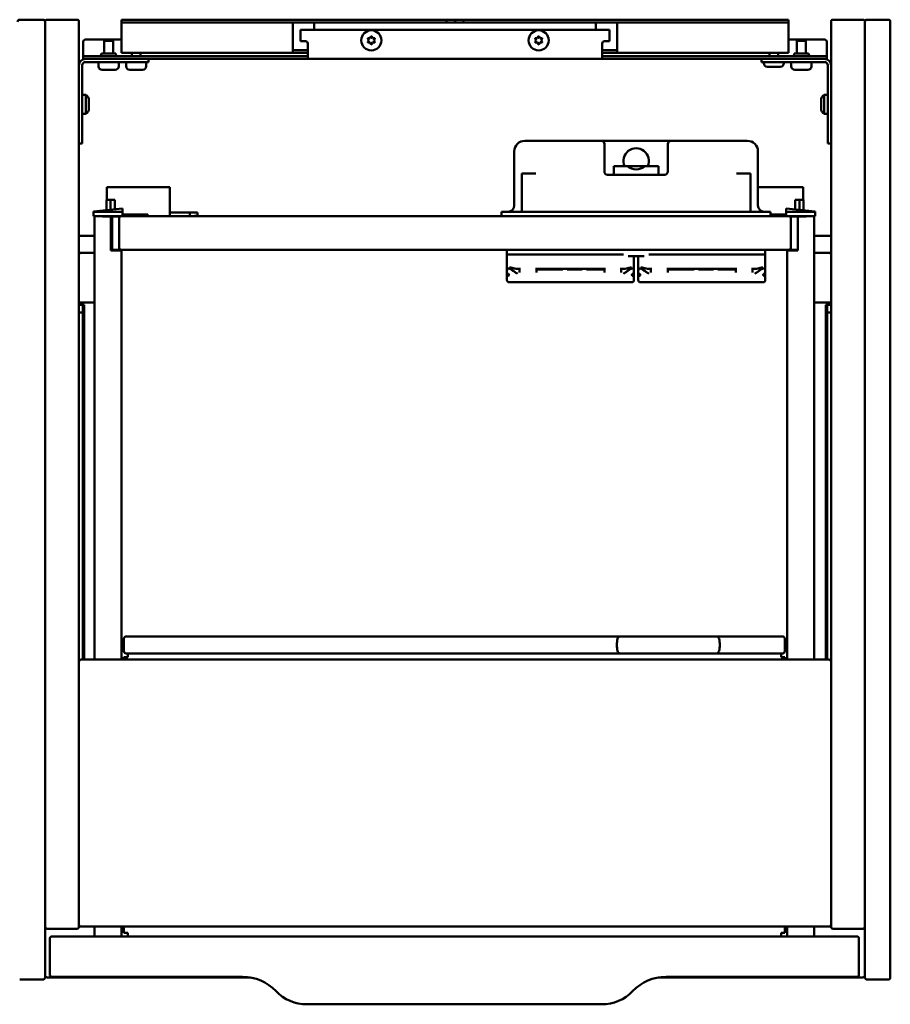
# Model space of a CAD drawing. Units: millimetres. Extents: x 451 to 1649, y 1253 to 1717.
# Drawn here: x 1238 to 1649, y 1253 to 1717 of the extents above; entities that cross this region are included whole.
import ezdxf

# ---------------------------------------------------------------- set-up
doc = ezdxf.new("R2010")
doc.units = ezdxf.units.MM
doc.header["$LTSCALE"] = 10
doc.layers.add('Visible Edges(Svedbergs)', color=7, linetype='Continuous', lineweight=50)

msp = doc.modelspace()

# ---------------------------------------------------------------- linework, layer by layer
at = {"layer": 'Visible Edges(Svedbergs)'}
for p, q in [((1249, 1717.33), (1238, 1717.33)), ((1250, 1289.33), (1250, 1716.33)), ((1250, 1265.33), (1250, 1716.33)), ((1251, 1717.33), (1265, 1717.33)), ((1266, 1716.33), (1266, 1289.33)), ((1286, 1717.33), (1291, 1717.33)), ((1286, 1717.33), (1286, 1716.08)), ((1291, 1716.08), (1286, 1716.08)), ((1286, 1714.83), (1286, 1716.08)), ((1286, 1704.13), (1286, 1714.83)), ((1291, 1717.33), (1439.5, 1717.33)), ((1291, 1716.08), (1439.5, 1716.08)), ((1367, 1714.83), (1367, 1716.08)), ((1367, 1704.13), (1367, 1714.83)), ((1377, 1716.08), (1377, 1714.83)), ((1377, 1714.83), (1377, 1712.58)), ((1439.5, 1717.33), (1443.5, 1717.33)), ((1439.5, 1716.08), (1439.5, 1717.33)), ((1443.5, 1716.08), (1439.5, 1716.08)), ((1443.5, 1716.08), (1443.5, 1717.33)), ((1443.5, 1717.33), (1447.5, 1717.33)), ((1447.5, 1716.08), (1443.5, 1716.08)), ((1447.5, 1717.33), (1447.5, 1716.08)), ((1447.5, 1717.33), (1596, 1717.33)), ((1447.5, 1716.08), (1596, 1716.08)), ((1510, 1714.83), (1510, 1716.08)), ((1510, 1712.58), (1510, 1714.83)), ((1520, 1716.08), (1520, 1714.83)), ((1520, 1714.83), (1520, 1704.13)), ((1596, 1717.33), (1601, 1717.33)), ((1601, 1716.08), (1596, 1716.08)), ((1601, 1716.08), (1601, 1717.33)), ((1601, 1716.08), (1601, 1714.83)), ((1601, 1714.83), (1601, 1704.13)), ((1621, 1716.33), (1621, 1289.33)), ((1636, 1717.33), (1622, 1717.33)), ((1637, 1289.33), (1637, 1716.33)), ((1637, 1716.33), (1637, 1265.33)), ((1648, 1717.33), (1638, 1717.33)), ((1649, 1265.33), (1649, 1716.33)), ((1370.5, 1712.58), (1370.5, 1707.13)), ((1370.5, 1712.58), (1373, 1712.58)), ((1373, 1712.58), (1514, 1712.58)), ((1516.5, 1712.58), (1514, 1712.58)), ((1516.5, 1712.58), (1516.5, 1707.13)), ((1268, 1701.12), (1268, 1706.98)), ((1269, 1707.96), (1286, 1707.96)), ((1282.1, 1707.33), (1277.9, 1707.33)), ((1277.9, 1707.33), (1277.9, 1701.33)), ((1282.1, 1707.33), (1282.1, 1701.33)), ((1373, 1707.13), (1370.5, 1707.13)), ((1374, 1706.13), (1374, 1701.33)), ((1402.85, 1707.58), (1402.35, 1708.43)), ((1402.35, 1706.73), (1402.85, 1707.58)), ((1402.44, 1708.58), (1403.42, 1708.58)), ((1403.42, 1706.58), (1402.44, 1706.58)), ((1403.42, 1708.58), (1403.91, 1709.43)), ((1403.91, 1705.73), (1403.42, 1706.58)), ((1404.09, 1709.43), (1404.58, 1708.58)), ((1404.58, 1706.58), (1404.09, 1705.73)), ((1404.58, 1708.58), (1405.56, 1708.58)), ((1405.56, 1706.58), (1404.58, 1706.58)), ((1405.65, 1708.43), (1405.15, 1707.58)), ((1405.15, 1707.58), (1405.65, 1706.73)), ((1481.85, 1707.58), (1481.35, 1708.43)), ((1481.35, 1706.73), (1481.85, 1707.58)), ((1481.44, 1708.58), (1482.42, 1708.58)), ((1482.42, 1706.58), (1481.44, 1706.58)), ((1482.42, 1708.58), (1482.91, 1709.43)), ((1482.91, 1705.73), (1482.42, 1706.58)), ((1483.09, 1709.43), (1483.58, 1708.58)), ((1483.58, 1706.58), (1483.09, 1705.73)), ((1483.58, 1708.58), (1484.56, 1708.58)), ((1484.56, 1706.58), (1483.58, 1706.58)), ((1484.65, 1708.43), (1484.15, 1707.58)), ((1484.15, 1707.58), (1484.65, 1706.73)), ((1513, 1701.33), (1513, 1706.13)), ((1514, 1707.13), (1516.5, 1707.13)), ((1601, 1707.96), (1618, 1707.96)), ((1609.1, 1707.33), (1604.9, 1707.33)), ((1604.9, 1707.33), (1604.9, 1701.33)), ((1609.1, 1707.33), (1609.1, 1701.33)), ((1619, 1706.98), (1619, 1701.12)), ((1268, 1700.08), (1268, 1701.12)), ((1283.36, 1701.33), (1276.64, 1701.33)), ((1286, 1704.13), (1286, 1701.63)), ((1286, 1701.63), (1367.14, 1701.63)), ((1290.9, 1701.63), (1290.9, 1700.08)), ((1295.1, 1701.63), (1295.1, 1700.08)), ((1367, 1704.13), (1367, 1701.69)), ((1367.14, 1702.88), (1368, 1702.88)), ((1368, 1701.63), (1367.14, 1701.63)), ((1368, 1702.88), (1374, 1702.88)), ((1374, 1701.63), (1368, 1701.63)), ((1374, 1698.83), (1374, 1701.33)), ((1513, 1702.88), (1519, 1702.88)), ((1519, 1701.63), (1513, 1701.63)), ((1513, 1701.33), (1513, 1698.83)), ((1519, 1702.88), (1519.86, 1702.88)), ((1519.86, 1701.63), (1519, 1701.63)), ((1519.86, 1701.63), (1601, 1701.63)), ((1520, 1701.69), (1520, 1704.13)), ((1591.9, 1701.63), (1591.9, 1700.08)), ((1596.1, 1701.63), (1596.1, 1700.08)), ((1601, 1701.63), (1601, 1704.13)), ((1610.36, 1701.33), (1603.64, 1701.33)), ((1619, 1701.12), (1619, 1700.08)), ((1268, 1700.08), (1269, 1700.08)), ((1268, 1700.08), (1268, 1698.83)), ((1269, 1698.83), (1268, 1698.83)), ((1269, 1700.08), (1373, 1700.08)), ((1373, 1698.83), (1269, 1698.83)), ((1269, 1697.33), (1288.75, 1697.33)), ((1275.25, 1697.33), (1275.25, 1695.33)), ((1284.75, 1697.33), (1284.75, 1695.33)), ((1288.25, 1697.33), (1288.25, 1695.33)), ((1298.75, 1697.33), (1288.75, 1697.33)), ((1297.75, 1697.33), (1297.75, 1695.33)), ((1298.75, 1697.33), (1298.75, 1698.83)), ((1374, 1700.08), (1373, 1700.08)), ((1373, 1698.83), (1374, 1698.83)), ((1513, 1698.83), (1374, 1698.83)), ((1514, 1700.08), (1513, 1700.08)), ((1513, 1698.83), (1514, 1698.83)), ((1514, 1700.08), (1618, 1700.08)), ((1618, 1698.83), (1514, 1698.83)), ((1588.25, 1698.83), (1588.25, 1697.33)), ((1598.25, 1697.33), (1588.25, 1697.33)), ((1589.25, 1697.33), (1589.25, 1696.83)), ((1598.25, 1697.33), (1618, 1697.33)), ((1598.75, 1697.33), (1598.75, 1696.83)), ((1602.25, 1697.33), (1602.25, 1695.33)), ((1611.75, 1697.33), (1611.75, 1695.33)), ((1618, 1700.08), (1619, 1700.08)), ((1619, 1698.83), (1618, 1698.83)), ((1619, 1698.83), (1619, 1700.08)), ((1267.5, 1668.83), (1267.5, 1695.83)), ((1283.05, 1693.63), (1276.95, 1693.63)), ((1296.05, 1693.63), (1289.95, 1693.63)), ((1597.05, 1695.13), (1590.95, 1695.13)), ((1610.05, 1693.63), (1603.95, 1693.63)), ((1619.5, 1695.83), (1619.5, 1668.83)), ((1269.2, 1681.83), (1267.5, 1681.83)), ((1269.2, 1681.83), (1269.2, 1672.83)), ((1270.7, 1679.24), (1270.7, 1675.43)), ((1616.3, 1675.43), (1616.3, 1679.24)), ((1617.8, 1672.83), (1617.8, 1681.83)), ((1617.8, 1681.83), (1619.5, 1681.83)), ((1269.2, 1672.83), (1267.5, 1672.83)), ((1617.8, 1672.83), (1619.5, 1672.83)), ((1267.5, 1668.83), (1267.5, 1658.83)), ((1619.5, 1658.83), (1619.5, 1668.83)), ((1498, 1660.17), (1476.5, 1660.17)), ((1498, 1660.17), (1512.5, 1660.17)), ((1515.5, 1660.17), (1512.5, 1660.17)), ((1515.5, 1660.17), (1542.5, 1660.17)), ((1545.5, 1660.17), (1542.5, 1660.17)), ((1545.5, 1660.17), (1560, 1660.17)), ((1581.5, 1660.17), (1560, 1660.17)), ((1266, 1658.83), (1267.5, 1658.83)), ((1471.5, 1655.17), (1471.5, 1629.67)), ((1514, 1655.17), (1514, 1658.67)), ((1514, 1655.17), (1514, 1645.67)), ((1544, 1658.67), (1544, 1655.17)), ((1544, 1645.67), (1544, 1655.17)), ((1586.5, 1655.17), (1586.5, 1629.67)), ((1619.5, 1658.83), (1621, 1658.83)), ((1521.5, 1648.17), (1518.5, 1648.17)), ((1518.5, 1648.17), (1518.5, 1644.77)), ((1521.5, 1648.17), (1524.75, 1648.17)), ((1533.25, 1648.17), (1524.75, 1648.17)), ((1533.25, 1648.17), (1536.5, 1648.17)), ((1539.5, 1648.17), (1536.5, 1648.17)), ((1539.5, 1648.17), (1539.5, 1644.77)), ((1480.82, 1644.67), (1475, 1644.67)), ((1475, 1627.17), (1475, 1644.67)), ((1480.82, 1644.67), (1481.6, 1644.67)), ((1515.5, 1644.17), (1542.5, 1644.17)), ((1518.51, 1644.67), (1518.51, 1644.17)), ((1539.49, 1644.17), (1539.49, 1644.67)), ((1576.4, 1644.67), (1577.18, 1644.67)), ((1583, 1644.67), (1577.18, 1644.67)), ((1583, 1627.17), (1583, 1644.67)), ((1280.88, 1638.33), (1279.17, 1638.33)), ((1279.17, 1632.33), (1279.17, 1638.33)), ((1280.88, 1638.33), (1307.17, 1638.33)), ((1308.88, 1638.33), (1307.17, 1638.33)), ((1308.88, 1626.19), (1308.88, 1638.33)), ((1606.12, 1638.33), (1586.5, 1638.33)), ((1606.12, 1638.33), (1607.83, 1638.33)), ((1607.83, 1632.33), (1607.83, 1638.33)), ((1279, 1627.4), (1279, 1632.33)), ((1279, 1632.33), (1280.8, 1632.33)), ((1280.8, 1627.59), (1280.8, 1632.33)), ((1280.91, 1632.33), (1280.8, 1632.33)), ((1282.33, 1632.33), (1280.91, 1632.33)), ((1282.33, 1632.33), (1282.85, 1632.33)), ((1282.85, 1627.8), (1282.85, 1632.33)), ((1604.67, 1632.33), (1604.15, 1632.33)), ((1604.15, 1627.74), (1604.15, 1632.33)), ((1604.67, 1632.33), (1606.09, 1632.33)), ((1606.09, 1632.33), (1606.2, 1632.33)), ((1606.2, 1627.52), (1606.2, 1632.33)), ((1608, 1632.33), (1606.2, 1632.33)), ((1608, 1627.34), (1608, 1632.33)), ((1272.8, 1626.75), (1286.5, 1628.19)), ((1272.8, 1626.75), (1272.8, 1626.67)), ((1272.8, 1626.67), (1272.8, 1624.67)), ((1272.8, 1626.67), (1274.1, 1626.67)), ((1285.2, 1626.67), (1274.1, 1626.67)), ((1285.2, 1626.67), (1286.5, 1626.67)), ((1286.5, 1628.19), (1286.5, 1627.65)), ((1286.5, 1626.67), (1286.5, 1627.65)), ((1286.5, 1624.67), (1286.5, 1626.67)), ((1470.5, 1626.67), (1465.5, 1626.67)), ((1465.5, 1626.67), (1465.5, 1624.67)), ((1470.5, 1626.67), (1587.5, 1626.67)), ((1592.5, 1626.67), (1587.5, 1626.67)), ((1592.5, 1626.67), (1592.5, 1624.67)), ((1599.9, 1628.19), (1599.9, 1627.65)), ((1613.6, 1626.75), (1599.9, 1628.19)), ((1599.9, 1626.67), (1599.9, 1627.65)), ((1599.9, 1624.67), (1599.9, 1626.67)), ((1601.2, 1626.67), (1599.9, 1626.67)), ((1601.2, 1626.67), (1612.3, 1626.67)), ((1613.6, 1626.67), (1612.3, 1626.67)), ((1613.6, 1626.75), (1613.6, 1626.67)), ((1613.6, 1626.67), (1613.6, 1624.67)), ((1274.1, 1624.67), (1272.8, 1624.67)), ((1273.3, 1624.67), (1273.3, 1415.33)), ((1285.2, 1624.67), (1274.1, 1624.67)), ((1277.1, 1624.67), (1277.1, 1624.47)), ((1277.1, 1624.47), (1281, 1624.47)), ((1277.2, 1624.47), (1277.2, 1624.67)), ((1280.8, 1624.47), (1280.8, 1624.67)), ((1281, 1624.47), (1281, 1608.47)), ((1281.6, 1624.47), (1281.6, 1608.67)), ((1281.6, 1624.47), (1282, 1624.47)), ((1284.7, 1624.47), (1282, 1624.47)), ((1282.85, 1624.47), (1282.85, 1624.67)), ((1283.2, 1624.67), (1283.2, 1624.47)), ((1285, 1624.17), (1285, 1623.67)), ((1285, 1623.67), (1285, 1609.67)), ((1286, 1624.67), (1285.2, 1624.67)), ((1601, 1624.67), (1286, 1624.67)), ((1286.5, 1625.47), (1295.5, 1625.47)), ((1298.5, 1625.47), (1295.5, 1625.47)), ((1298.5, 1624.67), (1298.5, 1625.47)), ((1318.38, 1626.33), (1308.88, 1626.33)), ((1308.88, 1624.67), (1308.88, 1626.19)), ((1318.38, 1626.33), (1321.88, 1626.33)), ((1318.38, 1626.33), (1318.38, 1624.67)), ((1320.58, 1624.75), (1320.58, 1624.67)), ((1321.88, 1624.75), (1320.58, 1624.75)), ((1321.88, 1624.75), (1321.88, 1626.33)), ((1321.88, 1624.75), (1321.88, 1624.67)), ((1599.9, 1625.47), (1592.5, 1625.47)), ((1601, 1624.67), (1601.2, 1624.67)), ((1601.2, 1624.67), (1612.3, 1624.67)), ((1602, 1624.17), (1602, 1623.67)), ((1602, 1609.67), (1602, 1623.67)), ((1602.3, 1624.47), (1605, 1624.47)), ((1603.2, 1624.47), (1603.2, 1624.67)), ((1604.15, 1624.47), (1604.15, 1624.67)), ((1605.4, 1624.47), (1605, 1624.47)), ((1609.3, 1624.47), (1605.4, 1624.47)), ((1605.4, 1624.47), (1605.4, 1608.47)), ((1605.6, 1624.47), (1605.6, 1624.67)), ((1609.2, 1624.47), (1609.2, 1624.67)), ((1609.3, 1624.67), (1609.3, 1624.47)), ((1612.3, 1624.67), (1613.6, 1624.67)), ((1613.1, 1624.67), (1613.1, 1415.33)), ((1281.6, 1620.67), (1281, 1620.67)), ((1273.3, 1615.33), (1266, 1615.33)), ((1621, 1615.33), (1613.1, 1615.33)), ((1281.6, 1609.47), (1281, 1609.47)), ((1281, 1608.47), (1285.1, 1608.47)), ((1282, 1608.67), (1281.6, 1608.67)), ((1284.7, 1608.67), (1282, 1608.67)), ((1283.2, 1608.67), (1283.2, 1608.47)), ((1285, 1608.67), (1284.7, 1608.67)), ((1285, 1609.67), (1285, 1608.97)), ((1285, 1608.97), (1285, 1608.67)), ((1285.1, 1608.47), (1286.1, 1608.47)), ((1286, 1608.67), (1601, 1608.67)), ((1286.1, 1415.33), (1286.1, 1608.47)), ((1468, 1608.67), (1468, 1606.17)), ((1590, 1608.67), (1590, 1606.17)), ((1601.3, 1608.47), (1600.3, 1608.47)), ((1600.3, 1415.33), (1600.3, 1608.47)), ((1605.4, 1608.47), (1601.3, 1608.47)), ((1602, 1609.67), (1602, 1608.97)), ((1602, 1608.97), (1602, 1608.67)), ((1602, 1608.67), (1602.3, 1608.67)), ((1602.3, 1608.67), (1605, 1608.67)), ((1603.2, 1608.47), (1603.2, 1608.67)), ((1605, 1608.67), (1605.4, 1608.67)), ((1273.3, 1607.33), (1267, 1607.33)), ((1468, 1606.47), (1473, 1606.47)), ((1468, 1599.9), (1468, 1606.47)), ((1523, 1606.47), (1473, 1606.47)), ((1532.82, 1605.67), (1525.18, 1605.67)), ((1528, 1599.9), (1528, 1605.67)), ((1530, 1599.9), (1530, 1605.67)), ((1585, 1606.47), (1535, 1606.47)), ((1585, 1606.47), (1590, 1606.47)), ((1590, 1599.9), (1590, 1606.47)), ((1620, 1607.33), (1613.1, 1607.33)), ((1468, 1598.97), (1468, 1599.9)), ((1468.03, 1598.97), (1468, 1598.97)), ((1471.48, 1599.92), (1468.67, 1599.92)), ((1473, 1599.75), (1474, 1599.75)), ((1474, 1600.25), (1474, 1598.47)), ((1474, 1598.47), (1474, 1598.02)), ((1482, 1598.47), (1482, 1600.25)), ((1482, 1599.75), (1514, 1599.75)), ((1482, 1599.42), (1494.4, 1599.42)), ((1482, 1598.02), (1482, 1598.47)), ((1494.4, 1599.75), (1494.4, 1599.42)), ((1496.4, 1599.42), (1496.4, 1599.75)), ((1496.4, 1599.42), (1503.6, 1599.42)), ((1503.6, 1599.75), (1503.6, 1599.42)), ((1505.6, 1599.42), (1505.6, 1599.75)), ((1505.6, 1599.42), (1514, 1599.42)), ((1514, 1600.25), (1514, 1598.47)), ((1514, 1598.47), (1514, 1598.02)), ((1522, 1598.47), (1522, 1600.25)), ((1522, 1599.75), (1523, 1599.75)), ((1522, 1598.02), (1522, 1598.47)), ((1527.33, 1599.92), (1524.52, 1599.92)), ((1528, 1598.97), (1527.97, 1598.97)), ((1528, 1599.9), (1528, 1598.97)), ((1530, 1598.97), (1530, 1599.9)), ((1530.03, 1598.97), (1530, 1598.97)), ((1533.48, 1599.92), (1530.67, 1599.92)), ((1535, 1599.75), (1536, 1599.75)), ((1536, 1600.25), (1536, 1598.47)), ((1536, 1598.47), (1536, 1598.02)), ((1544, 1598.47), (1544, 1600.25)), ((1544, 1599.75), (1576, 1599.75)), ((1544, 1599.42), (1556.4, 1599.42)), ((1544, 1598.02), (1544, 1598.47)), ((1556.4, 1599.75), (1556.4, 1599.42)), ((1558.4, 1599.42), (1558.4, 1599.75)), ((1558.4, 1599.42), (1565.6, 1599.42)), ((1565.6, 1599.75), (1565.6, 1599.42)), ((1567.6, 1599.42), (1567.6, 1599.75)), ((1567.6, 1599.42), (1576, 1599.42)), ((1576, 1600.25), (1576, 1598.47)), ((1576, 1598.47), (1576, 1598.02)), ((1584, 1598.47), (1584, 1600.25)), ((1584, 1599.75), (1585, 1599.75)), ((1584, 1598.02), (1584, 1598.47)), ((1589.33, 1599.92), (1586.52, 1599.92)), ((1590, 1598.97), (1589.97, 1598.97)), ((1590, 1599.9), (1590, 1598.97)), ((1468, 1597.42), (1468, 1594.42)), ((1528, 1597.42), (1528, 1594.42)), ((1530, 1597.42), (1530, 1594.42)), ((1590, 1597.42), (1590, 1594.42)), ((1469, 1593.42), (1473, 1593.42)), ((1523, 1593.42), (1473, 1593.42)), ((1523, 1593.42), (1527, 1593.42)), ((1531, 1593.42), (1535, 1593.42)), ((1585, 1593.42), (1535, 1593.42)), ((1585, 1593.42), (1589, 1593.42)), ((1266, 1583.83), (1267.8, 1583.83)), ((1268.5, 1582.83), (1266, 1582.83)), ((1267.8, 1583.83), (1270.8, 1583.83)), ((1267.8, 1583.83), (1267.8, 1583.5)), ((1267.8, 1583.5), (1267.8, 1582.83)), ((1267.8, 1580.33), (1267.8, 1582.13)), ((1267.8, 1580.33), (1267.8, 1579.17)), ((1268.5, 1582.83), (1268.5, 1582.66)), ((1268.5, 1582.66), (1268.5, 1415.33)), ((1270.8, 1583.83), (1273.3, 1583.83)), ((1616.2, 1583.83), (1613.1, 1583.83)), ((1619.2, 1583.83), (1616.2, 1583.83)), ((1618.5, 1582.83), (1618.5, 1582.66)), ((1618.5, 1582.83), (1621, 1582.83)), ((1618.5, 1582.66), (1618.5, 1415.33)), ((1619.2, 1583.83), (1619.2, 1583.5)), ((1621, 1583.83), (1619.2, 1583.83)), ((1619.2, 1583.5), (1619.2, 1582.83)), ((1619.2, 1580.33), (1619.2, 1582.13)), ((1619.2, 1580.33), (1619.2, 1579.17)), ((1267.8, 1579.17), (1266, 1579.17)), ((1267.8, 1579.17), (1267.8, 1415.33)), ((1619.2, 1579.17), (1619.2, 1415.33)), ((1619.2, 1579.17), (1621, 1579.17)), ((1287.2, 1419.27), (1287.2, 1425.27)), ((1521.29, 1426.27), (1288.2, 1426.27)), ((1521.29, 1426.27), (1567.11, 1426.27)), ((1598.2, 1426.27), (1567.11, 1426.27)), ((1599.2, 1425.27), (1599.2, 1419.27)), ((1288.2, 1418.27), (1521.29, 1418.27)), ((1289, 1418.27), (1289, 1416.47)), ((1567.11, 1418.27), (1521.29, 1418.27)), ((1567.11, 1418.27), (1598.2, 1418.27)), ((1597.4, 1416.47), (1597.4, 1418.27)), ((1620, 1415.33), (1267, 1415.33)), ((1287.2, 1416.47), (1287.2, 1415.33)), ((1289, 1416.47), (1287.2, 1416.47)), ((1599.2, 1416.47), (1597.4, 1416.47)), ((1599.2, 1416.47), (1599.2, 1415.33)), ((1265, 1288.33), (1251, 1288.33)), ((1267, 1289.33), (1620, 1289.33)), ((1273.3, 1289.33), (1273.3, 1284.67)), ((1286.1, 1284.67), (1286.1, 1289.33)), ((1287.2, 1289.33), (1287.2, 1286.47)), ((1599.2, 1289.33), (1599.2, 1286.47)), ((1600.3, 1284.67), (1600.3, 1289.33)), ((1613.1, 1289.33), (1613.1, 1284.67)), ((1622, 1288.33), (1636, 1288.33)), ((1252.2, 1283.67), (1252.2, 1266.67)), ((1633.2, 1284.67), (1253.2, 1284.67)), ((1287.2, 1286.47), (1289, 1286.47)), ((1289, 1286.47), (1289, 1284.67)), ((1597.4, 1284.67), (1597.4, 1286.47)), ((1597.4, 1286.47), (1599.2, 1286.47)), ((1634.2, 1266.67), (1634.2, 1283.67)), ((1238, 1264.33), (1249, 1264.33)), ((1251, 1265.33), (1347.01, 1265.33)), ((1253.2, 1265.67), (1343.2, 1265.67)), ((1539.39, 1265.33), (1636, 1265.33)), ((1543.2, 1265.67), (1633.2, 1265.67)), ((1638, 1264.33), (1648, 1264.33)), ((1373.53, 1252.67), (1512.87, 1252.67))]:
    msp.add_line(p, q, dxfattribs=at)
for centre in [(1404, 1707.58), (1483, 1707.58)]:
    msp.add_circle(centre, 4.75, dxfattribs=at)
for centre, radius, start, end in [((1238, 1716.33), 1, 90, 180), ((1249, 1716.33), 1, 0, 90), ((1251, 1716.33), 1, 90, 180), ((1265, 1716.33), 1, 0, 90), ((1622, 1716.33), 1, 90, 180), ((1636, 1716.33), 1, 0, 90), ((1638, 1716.33), 1, 90, 180), ((1648, 1716.33), 1, 0, 90), ((1373, 1706.13), 1, 0, 90), ((1402.44, 1708.48), 0.1, 90, 210), ((1402.44, 1706.68), 0.1, 150, 270), ((1404, 1709.38), 0.1, 30, 150), ((1404, 1705.78), 0.1, 210, 330), ((1405.56, 1708.48), 0.1, 330, 90), ((1405.56, 1706.68), 0.1, 270, 30), ((1481.44, 1708.48), 0.1, 90, 210), ((1481.44, 1706.68), 0.1, 150, 270), ((1483, 1709.38), 0.1, 30, 150), ((1483, 1705.78), 0.1, 210, 330), ((1484.56, 1708.48), 0.1, 330, 90), ((1484.56, 1706.68), 0.1, 270, 30), ((1514, 1706.13), 1, 90, 180), ((1275.39, 1701.33), 1.25, 270, 0), ((1284.61, 1701.33), 1.25, 180, 270), ((1602.39, 1701.33), 1.25, 270, 0), ((1611.61, 1701.33), 1.25, 180, 270), ((1269, 1695.83), 3, 90, 180), ((1269, 1695.83), 1.5, 90, 180), ((1590.95, 1696.83), 1.7, 180, 270), ((1597.05, 1696.83), 1.7, 270, 0), ((1618, 1695.83), 3, 0, 90), ((1618, 1695.83), 1.5, 0, 90), ((1276.95, 1695.33), 1.7, 180, 270), ((1283.05, 1695.33), 1.7, 270, 0), ((1289.95, 1695.33), 1.7, 180, 270), ((1296.05, 1695.33), 1.7, 270, 0), ((1603.95, 1695.33), 1.7, 180, 270), ((1610.05, 1695.33), 1.7, 270, 0), ((1267.7, 1679.24), 3, 0, 60), ((1619.3, 1679.24), 3, 120, 180), ((1267.7, 1675.43), 3, 300, 0), ((1619.3, 1675.43), 3, 180, 240), ((1476.5, 1655.17), 5, 90, 180), ((1512.5, 1658.67), 1.5, 0, 90), ((1545.5, 1658.67), 1.5, 90, 180), ((1581.5, 1655.17), 5, 0, 90), ((1529, 1650.67), 6, 335.3757, 204.6243), ((1515.5, 1645.67), 1.5, 180, 270), ((1529, 1653.44), 6.77, 231.1199, 308.8801), ((1542.5, 1645.67), 1.5, 270, 0), ((1468.5, 1629.67), 3, 270, 0), ((1474.5, 1627.17), 0.5, 270, 0), ((1583.5, 1627.17), 0.5, 180, 270), ((1589.5, 1629.67), 3, 180, 270), ((1282.8, 1624.27), 1.2, 160.5288, 170.4059), ((1282.8, 1624.27), 0.4, 90, 150), ((1284.7, 1624.17), 0.3, 0, 90), ((1286, 1623.67), 1, 90, 180), ((1601, 1623.67), 1, 0, 90), ((1602.3, 1624.17), 0.3, 90, 180), ((1604.2, 1624.27), 0.4, 30, 90), ((1604.2, 1624.27), 1.2, 9.5941, 19.4712), ((1284.7, 1608.97), 0.3, 270, 0), ((1286, 1609.67), 1, 180, 270), ((1601, 1609.67), 1, 270, 0), ((1602.3, 1608.97), 0.3, 180, 270), ((1267, 1606.33), 1, 90, 180), ((1620, 1606.33), 1, 0, 90), ((1469, 1594.42), 1, 180, 270), ((1527, 1594.42), 1, 270, 0), ((1531, 1594.42), 1, 180, 270), ((1589, 1594.42), 1, 270, 0), ((1288.2, 1425.27), 1, 90, 180), ((1598.2, 1425.27), 1, 0, 90), ((1288.2, 1419.27), 1, 180, 270), ((1598.2, 1419.27), 1, 270, 0), ((1267, 1414.33), 1, 90, 180), ((1620, 1414.33), 1, 0, 90), ((1251, 1289.33), 1, 180, 270), ((1265, 1289.33), 1, 270, 0), ((1267, 1290.33), 1, 180, 270), ((1620, 1290.33), 1, 270, 0), ((1622, 1289.33), 1, 180, 270), ((1636, 1289.33), 1, 270, 0), ((1253.2, 1283.67), 1, 90, 180), ((1633.2, 1283.67), 1, 0, 90), ((1249, 1265.33), 1, 270, 0), ((1251, 1266.33), 1, 180, 270), ((1253.2, 1266.67), 1, 180, 270), ((1343.2, 1243.78), 21.88, 43.6005, 90), ((1543.2, 1243.78), 21.88, 90, 136.3995), ((1633.2, 1266.67), 1, 270, 0), ((1636, 1266.33), 1, 270, 0), ((1638, 1265.33), 1, 180, 270), ((1648, 1265.33), 1, 270, 0), ((1373.53, 1272.67), 20, 223.6005, 270), ((1512.87, 1272.67), 20, 270, 316.3995)]:
    msp.add_arc(centre, radius, start, end, dxfattribs=at)
for centre, major_axis, ratio, start_param, end_param in [((1269, 1706.98), (-1, 0), 0.984808, 4.712389, 6.283185), ((1618, 1706.98), (1, 0), 0.984808, 0, 1.570796), ((1269.22, 1577.83), (0, -5), 0.555556, 3.402544, 3.676777), ((1617.78, 1577.83), (0, -5), 0.555556, 2.606408, 2.880641)]:
    msp.add_ellipse(centre, major_axis=major_axis, ratio=ratio, start_param=start_param, end_param=end_param, dxfattribs=at)
for points, knots in [([(1367, 1702.99), (1367, 1702.98), (1367, 1702.97), (1367.01, 1702.93), (1367.03, 1702.9), (1367.09, 1702.89), (1367.11, 1702.88), (1367.14, 1702.88)], [0.14540135, 0.14540135, 0.14540135, 0.14540135, 0.15282419, 0.15282419, 0.18235888, 0.18235888, 0.19869276, 0.19869276, 0.19869276, 0.19869276]), ([(1367.14, 1701.63), (1367.12, 1701.63), (1367.09, 1701.63), (1367.02, 1701.64), (1367, 1701.66), (1367, 1701.69)], [0.09921509, 0.09921509, 0.09921509, 0.09921509, 0.11362218, 0.11362218, 0.1513597, 0.1513597, 0.1513597, 0.1513597]), ([(1519.86, 1702.88), (1519.89, 1702.88), (1519.91, 1702.89), (1519.97, 1702.9), (1519.99, 1702.93), (1520, 1702.97), (1520, 1702.98), (1520, 1702.99)], [0.98927981, 0.98927981, 0.98927981, 0.98927981, 1.00561369, 1.00561369, 1.03514839, 1.03514839, 1.04257123, 1.04257123, 1.04257123, 1.04257123]), ([(1520, 1701.69), (1520, 1701.66), (1519.98, 1701.64), (1519.91, 1701.63), (1519.88, 1701.63), (1519.86, 1701.63)], [0.1580782, 0.1580782, 0.1580782, 0.1580782, 0.19581572, 0.19581572, 0.21022281, 0.21022281, 0.21022281, 0.21022281]), ([(1473, 1597.42), (1472.55, 1597.74), (1472.05, 1598.09), (1471.09, 1598.74), (1470.62, 1599.05), (1469.93, 1599.46), (1469.63, 1599.62), (1469.1, 1599.85), (1468.86, 1599.92), (1468.5, 1599.92), (1468.36, 1599.86), (1468.15, 1599.61), (1468.09, 1599.42), (1468.02, 1598.96), (1468.01, 1598.68), (1468, 1598.07), (1468, 1597.73), (1468, 1597.42)], [-1.8954611, -1.8954611, -1.8954611, -1.8954611, -1.729139, -1.729139, -1.562817, -1.562817, -1.4494653, -1.4494653, -1.3361136, -1.3361136, -1.2362536, -1.2362536, -1.1363935, -1.1363935, -1.042062, -1.042062, -0.9477305, -0.9477305, -0.9477305, -0.9477305]), ([(1473, 1599.75), (1472.55, 1599.75), (1472.1, 1599.8), (1471.24, 1599.96), (1470.82, 1600.07), (1470.25, 1600.22), (1470.06, 1600.27), (1469.76, 1600.35), (1469.63, 1600.37), (1469.41, 1600.41), (1469.3, 1600.42), (1469.23, 1600.42)], [0, 0, 0, 0, 0.1336923, 0.1336923, 0.2717458, 0.2717458, 0.3432046, 0.3432046, 0.3986608, 0.3986608, 0.4566423, 0.4566423, 0.4566423, 0.4566423]), ([(1526.77, 1600.42), (1526.69, 1600.42), (1526.59, 1600.41), (1526.32, 1600.36), (1526.15, 1600.32), (1525.71, 1600.21), (1525.43, 1600.13), (1524.74, 1599.96), (1524.31, 1599.86), (1523.58, 1599.77), (1523.29, 1599.75), (1523, 1599.75)], [0.0000279, 0.0000279, 0.0000279, 0.0000279, 0.0601185, 0.0601185, 0.132937, 0.132937, 0.2347339, 0.2347339, 0.3694593, 0.3694593, 0.4568505, 0.4568505, 0.4568505, 0.4568505]), ([(1528, 1597.42), (1528, 1597.73), (1528, 1598.07), (1527.99, 1598.68), (1527.98, 1598.96), (1527.91, 1599.42), (1527.85, 1599.61), (1527.64, 1599.86), (1527.5, 1599.92), (1527.14, 1599.92), (1526.9, 1599.85), (1526.37, 1599.62), (1526.07, 1599.46), (1525.38, 1599.05), (1524.91, 1598.74), (1523.95, 1598.09), (1523.45, 1597.74), (1523, 1597.42)], [-0.9477305, -0.9477305, -0.9477305, -0.9477305, -0.853399, -0.853399, -0.7590675, -0.7590675, -0.6592075, -0.6592075, -0.5593474, -0.5593474, -0.4459958, -0.4459958, -0.3326441, -0.3326441, -0.166322, -0.166322, 0, 0, 0, 0]), ([(1535, 1597.42), (1534.55, 1597.74), (1534.05, 1598.09), (1533.09, 1598.74), (1532.62, 1599.05), (1531.93, 1599.46), (1531.63, 1599.62), (1531.1, 1599.85), (1530.86, 1599.92), (1530.5, 1599.92), (1530.36, 1599.86), (1530.15, 1599.61), (1530.09, 1599.42), (1530.02, 1598.96), (1530.01, 1598.68), (1530, 1598.07), (1530, 1597.73), (1530, 1597.42)], [-1.8954611, -1.8954611, -1.8954611, -1.8954611, -1.729139, -1.729139, -1.562817, -1.562817, -1.4494653, -1.4494653, -1.3361136, -1.3361136, -1.2362536, -1.2362536, -1.1363935, -1.1363935, -1.042062, -1.042062, -0.9477305, -0.9477305, -0.9477305, -0.9477305]), ([(1535, 1599.75), (1534.55, 1599.75), (1534.1, 1599.8), (1533.24, 1599.96), (1532.82, 1600.07), (1532.25, 1600.22), (1532.06, 1600.27), (1531.76, 1600.35), (1531.63, 1600.37), (1531.41, 1600.41), (1531.3, 1600.42), (1531.23, 1600.42)], [0, 0, 0, 0, 0.1336923, 0.1336923, 0.2717458, 0.2717458, 0.3432046, 0.3432046, 0.3986608, 0.3986608, 0.4566423, 0.4566423, 0.4566423, 0.4566423]), ([(1588.77, 1600.42), (1588.69, 1600.42), (1588.59, 1600.41), (1588.32, 1600.36), (1588.15, 1600.32), (1587.71, 1600.21), (1587.43, 1600.13), (1586.74, 1599.96), (1586.31, 1599.86), (1585.58, 1599.77), (1585.29, 1599.75), (1585, 1599.75)], [0.0000279, 0.0000279, 0.0000279, 0.0000279, 0.0601185, 0.0601185, 0.132937, 0.132937, 0.2347339, 0.2347339, 0.3694593, 0.3694593, 0.4568505, 0.4568505, 0.4568505, 0.4568505]), ([(1590, 1597.42), (1590, 1597.73), (1590, 1598.07), (1589.99, 1598.68), (1589.98, 1598.96), (1589.91, 1599.42), (1589.85, 1599.61), (1589.64, 1599.86), (1589.5, 1599.92), (1589.14, 1599.92), (1588.9, 1599.85), (1588.37, 1599.62), (1588.07, 1599.46), (1587.38, 1599.05), (1586.91, 1598.74), (1585.95, 1598.09), (1585.45, 1597.74), (1585, 1597.42)], [-0.9477305, -0.9477305, -0.9477305, -0.9477305, -0.853399, -0.853399, -0.7590675, -0.7590675, -0.6592075, -0.6592075, -0.5593474, -0.5593474, -0.4459958, -0.4459958, -0.3326441, -0.3326441, -0.166322, -0.166322, 0, 0, 0, 0]), ([(1468.4, 1596.92), (1468.4, 1596.98), (1468.4, 1597.04), (1468.42, 1597.17), (1468.44, 1597.22), (1468.48, 1597.31), (1468.51, 1597.35), (1468.57, 1597.4), (1468.61, 1597.42), (1468.68, 1597.42), (1468.72, 1597.4), (1468.8, 1597.35), (1468.84, 1597.31), (1468.89, 1597.22), (1468.92, 1597.16), (1468.95, 1597.05), (1468.96, 1596.98), (1468.96, 1596.85), (1468.95, 1596.79), (1468.92, 1596.67), (1468.89, 1596.62), (1468.84, 1596.53), (1468.8, 1596.48), (1468.72, 1596.43), (1468.68, 1596.42), (1468.61, 1596.42), (1468.57, 1596.43), (1468.51, 1596.48), (1468.48, 1596.52), (1468.44, 1596.61), (1468.42, 1596.67), (1468.4, 1596.79), (1468.4, 1596.85), (1468.4, 1596.92)], [-0.3246303, -0.3246303, -0.3246303, -0.3246303, -0.3059578, -0.3059578, -0.2872852, -0.2872852, -0.2660165, -0.2660165, -0.2447477, -0.2447477, -0.2223594, -0.2223594, -0.1999712, -0.1999712, -0.1811432, -0.1811432, -0.1623152, -0.1623152, -0.1434872, -0.1434872, -0.1246592, -0.1246592, -0.1022709, -0.1022709, -0.0798827, -0.0798827, -0.0586139, -0.0586139, -0.0373451, -0.0373451, -0.0186726, -0.0186726, 0, 0, 0, 0]), ([(1527.6, 1596.92), (1527.6, 1596.85), (1527.6, 1596.79), (1527.58, 1596.67), (1527.56, 1596.61), (1527.52, 1596.52), (1527.49, 1596.48), (1527.43, 1596.43), (1527.39, 1596.42), (1527.32, 1596.42), (1527.28, 1596.43), (1527.2, 1596.48), (1527.16, 1596.53), (1527.11, 1596.62), (1527.08, 1596.67), (1527.05, 1596.79), (1527.04, 1596.85), (1527.04, 1596.98), (1527.05, 1597.05), (1527.08, 1597.16), (1527.11, 1597.22), (1527.16, 1597.31), (1527.2, 1597.35), (1527.28, 1597.4), (1527.32, 1597.42), (1527.39, 1597.42), (1527.43, 1597.4), (1527.49, 1597.35), (1527.52, 1597.31), (1527.56, 1597.22), (1527.58, 1597.17), (1527.6, 1597.04), (1527.6, 1596.98), (1527.6, 1596.92)], [0, 0, 0, 0, 0.0186726, 0.0186726, 0.0373451, 0.0373451, 0.0586139, 0.0586139, 0.0798827, 0.0798827, 0.1022709, 0.1022709, 0.1246592, 0.1246592, 0.1434872, 0.1434872, 0.1623152, 0.1623152, 0.1811432, 0.1811432, 0.1999712, 0.1999712, 0.2223594, 0.2223594, 0.2447477, 0.2447477, 0.2660165, 0.2660165, 0.2872852, 0.2872852, 0.3059578, 0.3059578, 0.3246303, 0.3246303, 0.3246303, 0.3246303]), ([(1530.4, 1596.92), (1530.4, 1596.98), (1530.4, 1597.04), (1530.42, 1597.17), (1530.44, 1597.22), (1530.48, 1597.31), (1530.51, 1597.35), (1530.57, 1597.4), (1530.61, 1597.42), (1530.68, 1597.42), (1530.72, 1597.4), (1530.8, 1597.35), (1530.84, 1597.31), (1530.89, 1597.22), (1530.92, 1597.16), (1530.95, 1597.05), (1530.96, 1596.98), (1530.96, 1596.85), (1530.95, 1596.79), (1530.92, 1596.67), (1530.89, 1596.62), (1530.84, 1596.53), (1530.8, 1596.48), (1530.72, 1596.43), (1530.68, 1596.42), (1530.61, 1596.42), (1530.57, 1596.43), (1530.51, 1596.48), (1530.48, 1596.52), (1530.44, 1596.61), (1530.42, 1596.67), (1530.4, 1596.79), (1530.4, 1596.85), (1530.4, 1596.92)], [-0.3246303, -0.3246303, -0.3246303, -0.3246303, -0.3059578, -0.3059578, -0.2872852, -0.2872852, -0.2660165, -0.2660165, -0.2447477, -0.2447477, -0.2223594, -0.2223594, -0.1999712, -0.1999712, -0.1811432, -0.1811432, -0.1623152, -0.1623152, -0.1434872, -0.1434872, -0.1246592, -0.1246592, -0.1022709, -0.1022709, -0.0798827, -0.0798827, -0.0586139, -0.0586139, -0.0373451, -0.0373451, -0.0186726, -0.0186726, 0, 0, 0, 0]), ([(1589.6, 1596.92), (1589.6, 1596.85), (1589.6, 1596.79), (1589.58, 1596.67), (1589.56, 1596.61), (1589.52, 1596.52), (1589.49, 1596.48), (1589.43, 1596.43), (1589.39, 1596.42), (1589.32, 1596.42), (1589.28, 1596.43), (1589.2, 1596.48), (1589.16, 1596.53), (1589.11, 1596.62), (1589.08, 1596.67), (1589.05, 1596.79), (1589.04, 1596.85), (1589.04, 1596.98), (1589.05, 1597.05), (1589.08, 1597.16), (1589.11, 1597.22), (1589.16, 1597.31), (1589.2, 1597.35), (1589.28, 1597.4), (1589.32, 1597.42), (1589.39, 1597.42), (1589.43, 1597.4), (1589.49, 1597.35), (1589.52, 1597.31), (1589.56, 1597.22), (1589.58, 1597.17), (1589.6, 1597.04), (1589.6, 1596.98), (1589.6, 1596.92)], [0, 0, 0, 0, 0.0186726, 0.0186726, 0.0373451, 0.0373451, 0.0586139, 0.0586139, 0.0798827, 0.0798827, 0.1022709, 0.1022709, 0.1246592, 0.1246592, 0.1434872, 0.1434872, 0.1623152, 0.1623152, 0.1811432, 0.1811432, 0.1999712, 0.1999712, 0.2223594, 0.2223594, 0.2447477, 0.2447477, 0.2660165, 0.2660165, 0.2872852, 0.2872852, 0.3059578, 0.3059578, 0.3246303, 0.3246303, 0.3246303, 0.3246303]), ([(1521.29, 1418.27), (1521.07, 1418.27), (1520.86, 1418.36), (1520.5, 1418.78), (1520.35, 1419.09), (1520.14, 1419.82), (1520.06, 1420.26), (1519.95, 1421.24), (1519.93, 1421.77), (1519.93, 1422.27), (1519.93, 1422.77), (1519.95, 1423.3), (1520.06, 1424.27), (1520.14, 1424.72), (1520.35, 1425.44), (1520.5, 1425.76), (1520.86, 1426.17), (1521.07, 1426.27), (1521.29, 1426.27)], [-0.621495, -0.621495, -0.621495, -0.621495, -0.460621, -0.460621, -0.299748, -0.299748, -0.149874, -0.149874, 0, 0, 0, 0.149874, 0.149874, 0.299748, 0.299748, 0.460621, 0.460621, 0.621495, 0.621495, 0.621495, 0.621495]), ([(1567.11, 1426.27), (1567.33, 1426.27), (1567.54, 1426.17), (1567.9, 1425.76), (1568.05, 1425.44), (1568.26, 1424.72), (1568.34, 1424.27), (1568.45, 1423.3), (1568.47, 1422.77), (1568.47, 1422.27), (1568.47, 1421.77), (1568.45, 1421.24), (1568.34, 1420.26), (1568.26, 1419.82), (1568.05, 1419.09), (1567.9, 1418.78), (1567.54, 1418.36), (1567.33, 1418.27), (1567.11, 1418.27)], [-0.621495, -0.621495, -0.621495, -0.621495, -0.460621, -0.460621, -0.299748, -0.299748, -0.149874, -0.149874, 0, 0, 0, 0.149874, 0.149874, 0.299748, 0.299748, 0.460621, 0.460621, 0.621495, 0.621495, 0.621495, 0.621495])]:
    msp.add_open_spline(points, degree=3, knots=knots, dxfattribs=at)
for points in [[(1518.5, 1644.77), (1518.5, 1644.73), (1518.5, 1644.7), (1518.51, 1644.67)], [(1539.49, 1644.67), (1539.5, 1644.7), (1539.5, 1644.73), (1539.5, 1644.77)]]:
    msp.add_open_spline(points, degree=3, dxfattribs=at)

doc.saveas('drawing.dxf')
